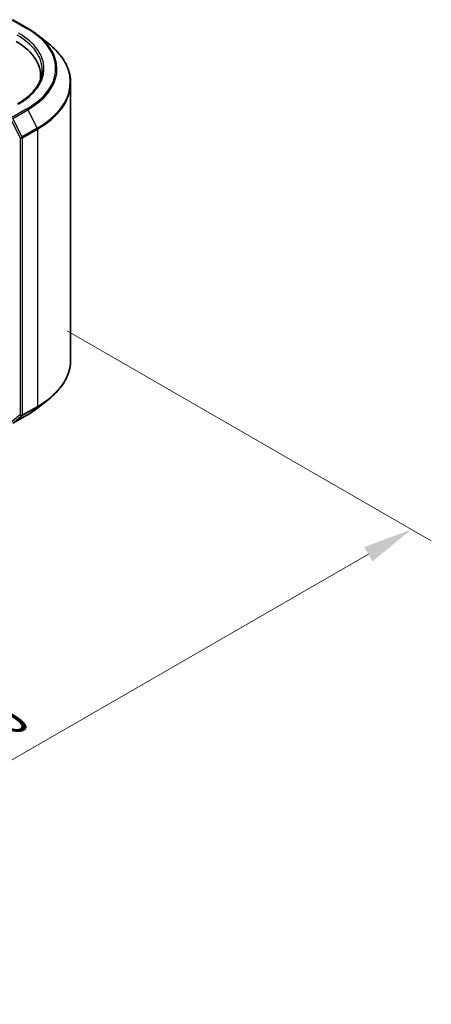
# Model space of a CAD drawing. Units: millimetres. Extents: x 10 to 6185, y 5 to 1270.
# Drawn here: x 90 to 104, y 86 to 119 of the extents above; entities that cross this region are included whole.
import ezdxf

# ---------------------------------------------------------------- set-up
doc = ezdxf.new("R2010")
doc.units = ezdxf.units.MM
doc.header["$LTSCALE"] = 0.666667
doc.layers.get('Defpoints').update_dxf_attribs({"lineweight": 25})
for name, color, linetype, lineweight in [('Dimension (ISO)', 7, 'Continuous', 18), ('Visible (ISO)', 7, 'Continuous', 35), ('Visible Narrow (ISO)', 7, 'Continuous', 25)]:
    doc.layers.add(name, color=color, linetype=linetype, lineweight=lineweight)
doc.styles.add('Note Text (TK)', font='txt')
doc.dimstyles.new('Default - Method 1b (TK)', dxfattribs={"dimscale": 0.666667, "dimtxt": 2.5, "dimasz": 2.5, "dimexe": 1, "dimexo": 1.5, "dimgap": 1, "dimtad": 1, "dimtoh": 1, "dimrnd": 1e-08, "dimdsep": 46, "dimtxsty": 'Note Text (TK)', "dimcen": 0.09, "dimdle": 5, "dimclrd": 100, "dimclre": 100, "dimclrt": 7, "dimadec": 1, "dimazin": 1, "dimtfac": 1, "dimtmove": 0, "dimatfit": 3, "dimfxl": 0, "dimtolj": 1, "dimlwd": -1, "dimlwe": -1, "dimarcsym": 0})

# ---------------------------------------------------------------- blocks, each defined once
blk = doc.blocks.new('*D14')
at = {"layer": 'Defpoints', "color": 0, "transparency": 16777216}
for p in [(90.788, 109.441), (103.329, 102.2), (63.851, 93.889)]:
    blk.add_point(p, dxfattribs=at)
at = {"layer": 'Dimension (ISO)', "color": 100, "transparency": 16777216}
for p, q in [((91.788, 108.864), (103.996, 101.815)), ((77.835, 87.481), (101.886, 101.367)), ((64.851, 93.311), (77.058, 86.263))]:
    blk.add_line(p, q, dxfattribs=at)
for points in [[(101.747, 101.608), (102.025, 101.126), (103.329, 102.2)], [(77.696, 87.722), (77.974, 87.241), (76.392, 86.648)]]:
    blk.add_solid(points, dxfattribs=at)
at = {"layer": 'Dimension (ISO)', "color": 7, "transparency": 16777216, "insert": (88.163, 94.999), "char_height": 1.66667, "attachment_point": 4, "rotation": 30, "style": 'Note Text (TK)'}
blk.add_mtext('\\A1;{\\Q-30.000;\\W0.816;\\H0.816x;200}', dxfattribs=at)

msp = doc.modelspace()

# ---------------------------------------------------------------- linework, layer by layer
at = {"layer": 'Visible (ISO)'}
for p, q in [((89.9626, 119.3073), (90.4609, 119.0196)), ((90.8013, 118.7899), (91.1615, 118.5048)), ((90.8943, 117.2985), (90.8943, 117.4336)), ((91.9038, 107.8858), (91.9038, 117.1834)), ((90.8013, 106.2793), (91.1615, 106.5644)), ((89.9626, 105.7619), (90.4609, 106.0496))]:
    msp.add_line(p, q, dxfattribs=at)
for centre, major_axis, start_param, end_param in [((88.0943, 117.4336), (2.8, 0), 6.1711605, 7.0685835), ((88.0943, 117.1225), (2.8571, 0), 0.1529658, 0.2006295)]:
    msp.add_ellipse(centre, major_axis=major_axis, ratio=0.5773503, start_param=start_param, end_param=end_param, dxfattribs=at)
for points, knots in [([(90.4609, 119.0196), (90.4856, 119.0054), (90.5099, 118.9909), (90.5576, 118.9616), (90.5811, 118.9467), (90.6274, 118.9164), (90.6501, 118.9011), (90.6947, 118.8701), (90.7166, 118.8543), (90.7596, 118.8224), (90.7806, 118.8063), (90.8013, 118.7899)], [3.14159265, 3.14159265, 3.14159265, 3.14159265, 3.17264484, 3.17264484, 3.20369702, 3.20369702, 3.2347492, 3.2347492, 3.26580139, 3.26580139, 3.29685357, 3.29685357, 3.29685357, 3.29685357]), ([(91.9038, 117.1834), (91.9038, 117.2786), (91.8934, 117.3737), (91.852, 117.5622), (91.8211, 117.6555), (91.7395, 117.8385), (91.6888, 117.9282), (91.5687, 118.1028), (91.4993, 118.1876), (91.3431, 118.3511), (91.2563, 118.4297), (91.1615, 118.5048)], [2.35619449, 2.35619449, 2.35619449, 2.35619449, 2.48222194, 2.48222194, 2.60824939, 2.60824939, 2.73427684, 2.73427684, 2.86030429, 2.86030429, 2.98633174, 2.98633174, 2.98633174, 2.98633174]), ([(90.9514, 117.6202), (90.9514, 117.5373), (90.9401, 117.4544), (90.895, 117.2899), (90.8611, 117.2083), (90.7711, 117.0483), (90.7149, 116.9699), (90.5812, 116.8184), (90.5037, 116.7453), (90.3291, 116.6066), (90.2321, 116.541), (90.1264, 116.48)], [3.92699082, 3.92699082, 3.92699082, 3.92699082, 4.08407045, 4.08407045, 4.24115008, 4.24115008, 4.39822972, 4.39822972, 4.55530935, 4.55530935, 4.71238898, 4.71238898, 4.71238898, 4.71238898]), ([(91.9038, 107.8858), (91.9038, 107.7906), (91.8934, 107.6955), (91.852, 107.507), (91.8211, 107.4137), (91.7395, 107.2307), (91.6888, 107.141), (91.5687, 106.9664), (91.4993, 106.8816), (91.3431, 106.7181), (91.2563, 106.6395), (91.1615, 106.5644)], [3.92699082, 3.92699082, 3.92699082, 3.92699082, 4.05301827, 4.05301827, 4.17904572, 4.17904572, 4.30507316, 4.30507316, 4.43110061, 4.43110061, 4.55712806, 4.55712806, 4.55712806, 4.55712806]), ([(90.4609, 106.0496), (90.4856, 106.0638), (90.5099, 106.0783), (90.5576, 106.1077), (90.5811, 106.1225), (90.6274, 106.1528), (90.6501, 106.1681), (90.6947, 106.1992), (90.7166, 106.2149), (90.7596, 106.2468), (90.7806, 106.2629), (90.8013, 106.2793)], [1.57079633, 1.57079633, 1.57079633, 1.57079633, 1.60184851, 1.60184851, 1.63290069, 1.63290069, 1.66395288, 1.66395288, 1.69500506, 1.69500506, 1.72605724, 1.72605724, 1.72605724, 1.72605724])]:
    msp.add_open_spline(points, degree=3, knots=knots, dxfattribs=at)
at = {"layer": 'Visible Narrow (ISO)'}
for p, q in [((89.934, 119.3045), (90.4324, 119.0168)), ((90.4324, 116.317), (89.934, 116.0293)), ((89.9651, 115.9945), (90.4634, 116.2823)), ((90.2803, 115.3757), (89.9651, 115.9945)), ((90.4634, 116.2823), (90.7786, 115.6635)), ((89.8936, 115.9593), (90.2089, 115.3405)), ((90.7786, 115.6635), (90.2803, 115.3757)), ((90.2089, 115.3405), (90.2089, 106.0429)), ((90.2897, 115.3405), (90.788, 115.6282)), ((90.2897, 106.0429), (90.2897, 115.3405)), ((90.788, 115.6282), (90.788, 106.3306)), ((90.2803, 106.0184), (90.7786, 106.3061)), ((90.788, 106.3306), (90.2897, 106.0429)), ((90.4634, 106.0513), (90.7786, 106.3061)), ((90.2089, 106.0429), (89.8936, 105.7881)), ((90.4634, 106.0513), (89.9651, 105.7636)), ((89.9651, 105.7636), (90.2803, 106.0184))]:
    msp.add_line(p, q, dxfattribs=at)
for centre, major_axis, ratio, start_param, end_param in [((90.4324, 118.9701), (0.0286, 0.0495), 0.5773503, 0, 0.7853982), ((88.0943, 117.6669), (3.3066, 0), 0.5773503, 5.4977871, 7.0685835), ((88.0943, 117.6202), (2.8571, 0), 0.5773503, 0, 0.7853982), ((88.0943, 117.6669), (2.9143, 0), 0.5773503, 5.4977871, 7.0685835), ((88.0943, 117.6501), (3.3505, 0), 0.5773503, 5.4977871, 6.9133226), ((88.0943, 117.2133), (3.7963, 0), 0.5773503, 5.4977871, 6.9133226), ((88.0943, 117.1834), (3.8095, 0), 0.5773503, 5.4977871, 6.2831853), ((90.4324, 116.2703), (0.0286, -0.0495), 0.5773503, 1.4801364, 2.3561945), ((90.7476, 115.6515), (-0.0286, 0.0495), 0.5773503, 3.9269908, 4.6217291), ((90.2493, 115.3638), (0.0509, 0.0259), 0.0739221, 3.7590136, 5.32981), ((90.2493, 115.3638), (-0.0571, 0), 0.5773503, 0.7853982, 2.3561945), ((90.2493, 115.3638), (-0.0286, 0.0495), 0.5773503, 3.9269908, 4.6217291), ((88.0943, 107.8858), (3.8095, 0), 0.5773503, 5.4977871, 6.2831853), ((88.0943, 107.8559), (3.7963, 0), 0.5773503, 5.4977871, 5.6530481), ((88.0943, 107.4191), (-3.3505, 0), 0.5773503, 2.3561945, 2.5114554), ((90.7476, 106.3539), (0.0286, -0.0495), 0.5773503, 0.0906599, 0.7853982), ((90.2493, 106.0662), (0.0571, 0), 0.5773503, 3.9269908, 5.4977871), ((90.2493, 106.0662), (0.0359, -0.0444), 0.8131434, 4.585045, 6.1558413), ((90.2493, 106.0662), (0.0286, -0.0495), 0.5773503, 0.0906599, 0.7853982), ((90.4324, 106.0991), (0.0286, -0.0495), 0.5773503, 0, 0.0906599)]:
    msp.add_ellipse(centre, major_axis=major_axis, ratio=ratio, start_param=start_param, end_param=end_param, dxfattribs=at)

# ---------------------------------------------------------------- dimensions: what is measured, and where the dimension line sits
at = {"layer": 'Dimension (ISO)', "color": 100, "true_color": 0x00ff3f}
dim = msp.add_linear_dim(base=(103.3292, 102.2004), p1=(63.8506, 93.8887), p2=(90.788, 109.441), angle=210, text='{\\Q-30.000;\\W0.816;\\H0.816x;<>}', dimstyle='Default - Method 1b (TK)', override={"dimgap": 1, "dimtoh": 0, "dimdec": 2, "dimlfac": 6.429911, "dimtol": 0, "dimlim": 0, "dimtp": 0, "dimtm": 0, "dimtdec": 2, "dimtofl": 0, "dimatfit": 1}, dxfattribs=at)
dim.commit()
dim.dimension.update_dxf_attribs({"geometry": '*D14', "text_midpoint": (89.8605, 94.4242), "dimtype": 160})

doc.saveas('drawing.dxf')
